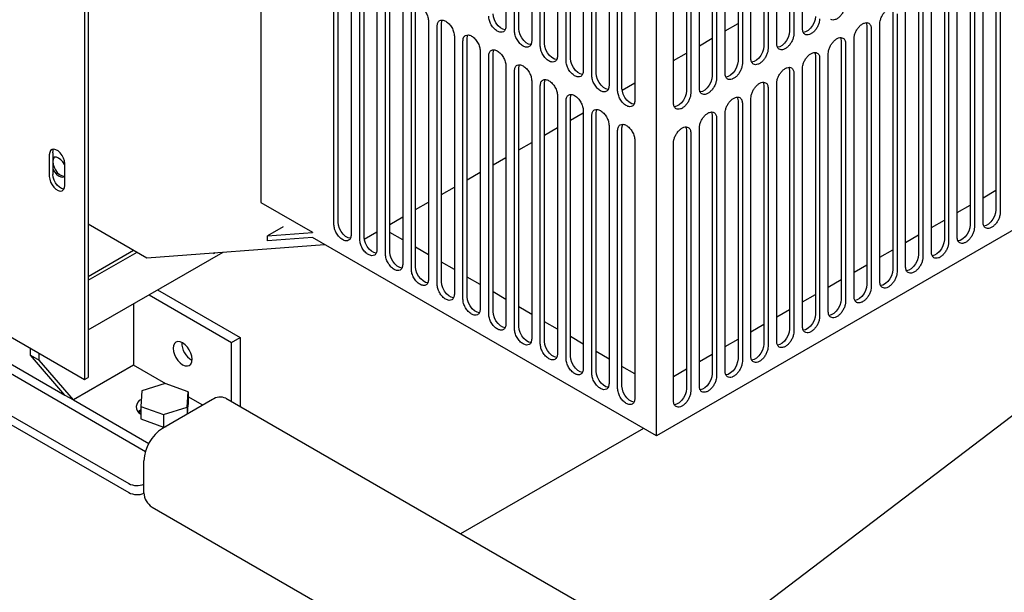
# Model space of a CAD drawing. Units: inches. Extents: x 6 to 403, y 6 to 298.
# Drawn here: x 38 to 54, y 56 to 66 of the extents above; entities that cross this region are included whole.
import ezdxf

# ---------------------------------------------------------------- set-up
doc = ezdxf.new("R2010")
doc.units = ezdxf.units.IN
doc.header["$LTSCALE"] = 24
doc.header["$MEASUREMENT"] = 0
doc.layers.add('FORMAT', color=7, linetype='Continuous')
doc.dimstyles.new('SLDDIMSTYLE6', dxfattribs={"dimtxt": 0.18, "dimasz": 3.12, "dimexe": 0, "dimexo": 0.0625, "dimgap": 0, "dimtad": 0, "dimtih": 1, "dimtoh": 1, "dimdec": 0, "dimrnd": 1e-09, "dimzin": 0, "dimdsep": 46, "dimtxsty": 'Standard', "dimsah": 1, "dimcen": 0.09, "dimadec": 0, "dimazin": 0, "dimtfac": 3.12, "dimtdec": 0, "dimtofl": 0, "dimtmove": 0, "dimatfit": 3, "dimfxl": 0, "dimfrac": 2, "dimtolj": 1, "dimtzin": 0, "dimarcsym": 0})

msp = doc.modelspace()

# ---------------------------------------------------------------- linework, layer by layer
at = {"color": 7, "linetype": 'Continuous', "lineweight": 25}
for p, q in [((39.538, 91.353), (39.538, 59.929)), ((39.594, 91.321), (39.594, 62.453)), ((42.393, 88.032), (42.393, 62.796)), ((48.796, 59.018), (48.796, 84.418)), ((46.36, 69.831), (46.36, 65.652)), ((46.499, 65.571), (46.499, 69.75)), ((46.569, 65.611), (46.569, 69.791)), ((50.953, 69.748), (50.953, 65.569)), ((51.023, 69.708), (51.023, 65.529)), ((51.162, 65.61), (51.162, 69.789)), ((46.777, 69.59), (46.777, 65.411)), ((46.917, 65.33), (46.917, 69.509)), ((46.986, 65.37), (46.986, 69.55)), ((50.745, 65.368), (50.745, 69.548)), ((50.536, 69.507), (50.536, 65.328)), ((50.605, 69.467), (50.605, 65.288)), ((47.195, 69.349), (47.195, 65.169)), ((47.334, 65.089), (47.334, 69.268)), ((47.404, 65.129), (47.404, 69.308)), ((50.118, 69.266), (50.118, 65.087)), ((50.188, 69.226), (50.188, 65.047)), ((50.327, 65.127), (50.327, 69.307)), ((47.613, 69.108), (47.613, 64.928)), ((47.821, 64.888), (47.821, 69.067)), ((49.909, 64.886), (49.909, 69.065)), ((47.752, 64.848), (47.752, 69.027)), ((49.701, 69.025), (49.701, 64.846)), ((49.77, 68.985), (49.77, 64.806)), ((48.03, 68.867), (48.03, 64.687)), ((48.169, 64.607), (48.169, 68.786)), ((48.239, 64.647), (48.239, 68.826)), ((49.283, 68.784), (49.283, 64.605)), ((49.353, 68.744), (49.353, 64.565)), ((49.492, 64.645), (49.492, 68.824)), ((48.448, 68.625), (48.448, 64.446)), ((49.074, 64.404), (49.074, 68.583)), ((54.294, 66.855), (54.294, 62.676)), ((54.364, 66.815), (54.364, 62.636)), ((43.646, 62.477), (43.646, 66.656)), ((54.085, 62.475), (54.085, 66.654)), ((43.576, 62.437), (43.576, 66.616)), ((53.876, 66.614), (53.876, 62.435)), ((53.946, 66.574), (53.946, 62.395)), ((43.854, 66.455), (43.854, 62.276)), ((43.994, 62.196), (43.994, 66.375)), ((44.063, 62.236), (44.063, 66.415)), ((53.459, 66.373), (53.459, 62.194)), ((53.528, 66.333), (53.528, 62.153)), ((53.668, 62.234), (53.668, 66.413)), ((44.272, 66.214), (44.272, 62.035)), ((44.481, 61.995), (44.481, 66.174)), ((53.25, 61.993), (53.25, 66.172)), ((44.411, 61.955), (44.411, 66.134)), ((53.041, 66.132), (53.041, 61.953)), ((53.111, 66.092), (53.111, 61.912)), ((44.69, 65.973), (44.69, 61.794)), ((44.829, 61.713), (44.829, 65.893)), ((44.898, 61.754), (44.898, 65.933)), ((52.624, 65.891), (52.624, 61.712)), ((52.693, 65.85), (52.693, 61.671)), ((52.832, 61.752), (52.832, 65.931)), ((45.107, 65.732), (45.107, 61.553)), ((45.316, 61.513), (45.316, 65.692)), ((49.909, 65.576), (50.118, 65.697)), ((52.415, 61.511), (52.415, 65.69)), ((45.246, 61.472), (45.246, 65.652)), ((52.206, 65.65), (52.206, 61.47)), ((52.276, 65.609), (52.276, 61.43)), ((45.525, 65.491), (45.525, 61.312)), ((45.664, 61.231), (45.664, 65.41)), ((45.734, 61.271), (45.734, 65.451)), ((49.492, 65.335), (49.701, 65.455)), ((51.788, 65.409), (51.788, 61.229)), ((51.858, 65.368), (51.858, 61.189)), ((51.997, 61.27), (51.997, 65.449)), ((45.942, 65.25), (45.942, 61.071)), ((46.151, 61.03), (46.151, 65.21)), ((49.074, 65.094), (49.283, 65.214)), ((51.58, 61.028), (51.58, 65.208)), ((46.082, 60.99), (46.082, 65.169)), ((51.371, 65.167), (51.371, 60.988)), ((51.44, 65.127), (51.44, 60.948)), ((46.36, 65.009), (46.36, 60.83)), ((46.499, 60.749), (46.499, 64.928)), ((46.569, 60.789), (46.569, 64.969)), ((50.953, 64.926), (50.953, 60.747)), ((51.023, 64.886), (51.023, 60.707)), ((51.162, 60.787), (51.162, 64.967)), ((46.777, 64.768), (46.777, 60.588)), ((46.986, 60.548), (46.986, 64.727)), ((48.242, 64.613), (48.448, 64.732)), ((46.917, 60.508), (46.917, 64.687)), ((50.536, 64.685), (50.536, 60.506)), ((50.605, 64.645), (50.605, 60.466)), ((50.745, 60.546), (50.745, 64.726)), ((47.195, 64.527), (47.195, 60.347)), ((47.334, 60.267), (47.334, 64.446)), ((47.404, 60.307), (47.404, 64.486)), ((50.118, 64.444), (50.118, 60.265)), ((50.327, 60.305), (50.327, 64.484)), ((47.404, 64.13), (47.613, 64.25)), ((47.613, 64.285), (47.613, 60.106)), ((50.188, 64.404), (50.188, 60.225)), ((47.752, 60.026), (47.752, 64.205)), ((47.821, 60.066), (47.821, 64.245)), ((49.701, 64.203), (49.701, 60.024)), ((49.77, 64.163), (49.77, 59.984)), ((49.909, 60.064), (49.909, 64.243)), ((46.986, 63.889), (47.195, 64.009)), ((48.03, 64.044), (48.03, 59.865)), ((48.169, 59.785), (48.169, 63.964)), ((48.239, 59.825), (48.239, 64.004)), ((49.283, 63.962), (49.283, 59.783)), ((49.492, 59.823), (49.492, 64.002)), ((48.448, 63.803), (48.448, 59.624)), ((49.353, 63.922), (49.353, 59.743)), ((46.569, 63.647), (46.777, 63.768)), ((49.074, 59.582), (49.074, 63.761)), ((38.967, 63.57), (38.967, 63.216)), ((39.023, 63.602), (39.023, 63.516)), ((39.023, 63.516), (39.023, 63.334)), ((46.151, 63.406), (46.36, 63.527)), ((39.023, 63.334), (39.023, 63.249)), ((39.218, 63.072), (39.218, 63.425)), ((45.734, 63.165), (45.942, 63.286)), ((45.316, 62.924), (45.525, 63.045)), ((54.085, 62.875), (54.294, 62.995)), ((34.736, 62.702), (39.538, 59.929)), ((42.393, 62.796), (43.228, 62.314)), ((44.898, 62.683), (45.107, 62.804)), ((53.668, 62.634), (53.876, 62.754)), ((44.481, 62.442), (44.69, 62.563)), ((55.06, 62.634), (48.796, 59.018)), ((53.25, 62.393), (53.459, 62.513)), ((39.594, 62.453), (40.546, 61.903)), ((39.594, 62.453), (39.594, 59.962)), ((42.751, 62.403), (42.501, 62.258)), ((42.501, 62.258), (43.228, 62.312)), ((42.501, 62.178), (42.501, 62.258)), ((43.228, 62.232), (42.501, 62.178)), ((43.228, 62.314), (43.23, 62.313)), ((43.23, 62.313), (43.228, 62.312)), ((48.796, 59.018), (43.228, 62.232)), ((44.066, 62.203), (44.272, 62.322)), ((44.69, 62.192), (44.481, 62.312)), ((52.832, 62.151), (53.041, 62.272)), ((39.594, 61.601), (40.332, 62.027)), ((40.546, 61.903), (43.425, 62.118)), ((45.107, 61.951), (44.898, 62.071)), ((52.415, 61.91), (52.624, 62.031)), ((39.594, 61.537), (40.387, 61.995)), ((39.594, 60.733), (41.78, 61.995)), ((41.626, 61.97), (41.652, 61.986)), ((41.626, 61.984), (41.626, 61.97)), ((45.525, 61.71), (45.316, 61.83)), ((51.997, 61.669), (52.206, 61.79)), ((35.46, 61.689), (40.522, 58.766)), ((45.942, 61.468), (45.734, 61.589)), ((51.58, 61.428), (51.788, 61.549)), ((40.721, 61.384), (42.058, 60.612)), ((34.954, 61.306), (40.254, 58.246)), ((40.582, 61.304), (41.918, 60.532)), ((46.36, 61.227), (46.151, 61.348)), ((51.162, 61.187), (51.371, 61.308)), ((34.954, 61.16), (40.254, 58.1)), ((40.332, 61.159), (40.332, 60.162)), ((46.777, 60.986), (46.569, 61.107)), ((50.745, 60.946), (50.953, 61.067)), ((47.195, 60.745), (46.986, 60.866)), ((50.327, 60.705), (50.536, 60.826)), ((37.478, 60.685), (39.218, 59.68)), ((41.918, 60.532), (42.058, 60.612)), ((42.058, 60.612), (42.058, 59.491)), ((47.613, 60.504), (47.404, 60.625)), ((49.909, 60.464), (50.118, 60.585)), ((38.661, 60.323), (38.661, 60.436)), ((41.918, 59.571), (41.918, 60.532)), ((38.661, 60.323), (38.8, 60.243)), ((39.218, 59.68), (38.661, 60.323)), ((38.8, 60.243), (38.8, 60.355)), ((48.03, 60.263), (47.821, 60.384)), ((49.492, 60.223), (49.701, 60.343)), ((39.357, 59.6), (38.8, 60.243)), ((40.332, 60.162), (39.357, 59.6)), ((40.854, 59.861), (40.332, 60.162)), ((48.448, 60.022), (48.239, 60.143)), ((39.538, 59.929), (39.594, 59.962)), ((49.074, 59.982), (49.283, 60.102)), ((40.845, 59.864), (40.464, 59.746)), ((41.213, 59.732), (40.845, 59.864)), ((39.218, 59.68), (39.357, 59.6)), ((40.464, 59.746), (40.45, 59.496)), ((41.199, 59.482), (41.213, 59.732)), ((41.213, 59.732), (41.213, 59.528)), ((41.453, 59.515), (41.213, 59.653)), ((93.418, 29.841), (41.823, 59.626)), ((39.357, 59.6), (40.577, 58.896)), ((40.45, 59.496), (40.818, 59.364)), ((40.45, 59.496), (40.45, 59.292)), ((41.609, 59.605), (40.801, 59.139)), ((40.818, 59.364), (41.199, 59.482)), ((41.199, 59.482), (41.199, 59.369)), ((41.205, 59.372), (41.213, 59.528)), ((40.424, 59.39), (40.45, 59.416)), ((40.818, 59.364), (40.818, 59.16)), ((40.45, 59.292), (40.818, 59.16)), ((40.818, 59.16), (40.861, 59.173)), ((48.585, 59.139), (45.626, 57.431)), ((40.498, 58.097), (40.498, 58.613)), ((40.631, 57.866), (91.959, 28.235))]:
    msp.add_line(p, q, dxfattribs=at)
at = {"color": 7, "linetype": 'Continuous', "lineweight": 25, "flags": 128}
for points in [[(46.348, 65.593), (46.348, 65.593), (46.31, 65.602), (46.27, 65.624), (46.232, 65.659), (46.199, 65.703), (46.173, 65.753), (46.157, 65.804), (46.151, 65.853)], [(45.316, 65.692), (45.322, 65.734), (45.328, 65.75)], [(51.371, 65.81), (51.365, 65.762), (51.349, 65.711), (51.323, 65.661), (51.29, 65.617), (51.252, 65.582), (51.212, 65.56), (51.175, 65.551)], [(52.193, 65.709), (52.2, 65.692), (52.206, 65.65)], [(46.766, 65.351), (46.766, 65.352), (46.728, 65.361), (46.688, 65.383), (46.65, 65.418), (46.617, 65.462), (46.591, 65.512), (46.574, 65.563), (46.569, 65.611)], [(50.953, 65.569), (50.948, 65.521), (50.931, 65.47), (50.905, 65.42), (50.872, 65.376), (50.834, 65.341), (50.794, 65.318), (50.757, 65.309)], [(45.734, 65.451), (45.739, 65.493), (45.746, 65.509)], [(47.184, 65.11), (47.183, 65.11), (47.145, 65.119), (47.106, 65.142), (47.068, 65.177), (47.034, 65.221), (47.008, 65.271), (46.992, 65.322), (46.986, 65.37)], [(51.776, 65.468), (51.783, 65.451), (51.788, 65.409)], [(46.151, 65.21), (46.157, 65.252), (46.163, 65.268)], [(50.536, 65.328), (50.53, 65.28), (50.514, 65.229), (50.488, 65.179), (50.454, 65.135), (50.416, 65.1), (50.377, 65.077), (50.339, 65.068)], [(51.358, 65.227), (51.365, 65.209), (51.371, 65.167)], [(47.601, 64.869), (47.601, 64.869), (47.563, 64.878), (47.523, 64.901), (47.485, 64.936), (47.452, 64.98), (47.426, 65.03), (47.409, 65.081), (47.404, 65.129)], [(50.118, 65.087), (50.112, 65.039), (50.096, 64.988), (50.07, 64.938), (50.037, 64.894), (49.999, 64.859), (49.959, 64.836), (49.922, 64.827)], [(46.569, 64.969), (46.574, 65.011), (46.581, 65.027)], [(48.019, 64.628), (48.018, 64.628), (47.98, 64.637), (47.941, 64.66), (47.903, 64.695), (47.869, 64.739), (47.844, 64.789), (47.827, 64.84), (47.821, 64.888)], [(50.941, 64.986), (50.948, 64.968), (50.953, 64.926)], [(46.986, 64.727), (46.992, 64.769), (46.998, 64.786)], [(49.701, 64.846), (49.695, 64.798), (49.678, 64.746), (49.653, 64.697), (49.619, 64.653), (49.581, 64.618), (49.542, 64.595), (49.504, 64.586)], [(50.523, 64.745), (50.53, 64.727), (50.536, 64.685)], [(48.436, 64.387), (48.436, 64.387), (48.398, 64.396), (48.358, 64.419), (48.32, 64.454), (48.287, 64.498), (48.261, 64.548), (48.245, 64.599), (48.239, 64.647)], [(49.283, 64.605), (49.277, 64.557), (49.261, 64.505), (49.235, 64.456), (49.202, 64.412), (49.164, 64.377), (49.124, 64.354), (49.087, 64.345)], [(47.404, 64.486), (47.409, 64.528), (47.416, 64.545)], [(50.106, 64.504), (50.112, 64.486), (50.118, 64.444)], [(47.821, 64.245), (47.827, 64.287), (47.834, 64.304)], [(49.688, 64.263), (49.695, 64.245), (49.701, 64.203)], [(48.239, 64.004), (48.245, 64.046), (48.251, 64.063)], [(49.27, 64.022), (49.277, 64.004), (49.283, 63.962)], [(39.218, 63.425), (39.213, 63.469), (39.198, 63.515), (39.175, 63.56), (39.145, 63.599), (39.111, 63.631), (39.075, 63.651), (39.041, 63.659), (39.011, 63.654), (38.987, 63.637), (38.973, 63.608), (38.967, 63.57)], [(39.023, 63.602), (39.028, 63.64), (39.037, 63.659)], [(39.218, 63.404), (39.214, 63.411), (39.187, 63.454), (39.154, 63.49), (39.118, 63.515), (39.082, 63.529), (39.05, 63.529), (39.023, 63.516)], [(39.047, 63.529), (39.043, 63.524), (39.028, 63.495), (39.023, 63.458), (39.028, 63.414), (39.043, 63.368), (39.066, 63.323), (39.096, 63.284), (39.131, 63.252), (39.166, 63.232), (39.2, 63.224), (39.218, 63.225)], [(39.023, 63.334), (39.05, 63.291), (39.082, 63.254), (39.118, 63.226), (39.154, 63.211), (39.187, 63.208), (39.214, 63.219), (39.218, 63.222)], [(38.967, 63.216), (38.973, 63.173), (38.987, 63.127), (39.011, 63.082), (39.041, 63.043), (39.075, 63.011), (39.111, 62.991), (39.145, 62.982), (39.175, 62.987), (39.198, 63.005), (39.213, 63.034), (39.218, 63.072)], [(39.205, 63.015), (39.2, 63.015), (39.166, 63.023), (39.131, 63.043), (39.096, 63.075), (39.066, 63.114), (39.043, 63.159), (39.028, 63.205), (39.023, 63.249)], [(54.294, 62.676), (54.288, 62.627), (54.272, 62.576), (54.246, 62.527), (54.213, 62.483), (54.175, 62.448), (54.135, 62.425), (54.098, 62.416)], [(43.843, 62.217), (43.843, 62.217), (43.805, 62.226), (43.765, 62.249), (43.727, 62.284), (43.694, 62.328), (43.668, 62.377), (43.651, 62.428), (43.646, 62.477)], [(53.876, 62.435), (53.871, 62.386), (53.854, 62.335), (53.828, 62.286), (53.795, 62.242), (53.757, 62.207), (53.717, 62.184), (53.68, 62.175)], [(44.261, 61.976), (44.26, 61.976), (44.222, 61.985), (44.183, 62.008), (44.145, 62.043), (44.111, 62.087), (44.085, 62.136), (44.069, 62.187), (44.063, 62.236)], [(53.459, 62.194), (53.453, 62.145), (53.437, 62.094), (53.411, 62.044), (53.377, 62), (53.339, 61.966), (53.3, 61.943), (53.263, 61.934)], [(44.678, 61.735), (44.678, 61.735), (44.64, 61.744), (44.6, 61.767), (44.562, 61.802), (44.529, 61.845), (44.503, 61.895), (44.486, 61.946), (44.481, 61.995)], [(53.041, 61.953), (53.036, 61.904), (53.019, 61.853), (52.993, 61.803), (52.96, 61.759), (52.922, 61.725), (52.882, 61.702), (52.845, 61.693)], [(45.096, 61.494), (45.095, 61.494), (45.057, 61.503), (45.018, 61.526), (44.98, 61.56), (44.946, 61.604), (44.92, 61.654), (44.904, 61.705), (44.898, 61.754)], [(52.624, 61.712), (52.618, 61.663), (52.602, 61.612), (52.576, 61.562), (52.542, 61.518), (52.504, 61.483), (52.465, 61.461), (52.427, 61.452)], [(45.513, 61.253), (45.513, 61.253), (45.475, 61.262), (45.435, 61.285), (45.397, 61.319), (45.364, 61.363), (45.338, 61.413), (45.322, 61.464), (45.316, 61.513)], [(52.206, 61.47), (52.2, 61.422), (52.184, 61.371), (52.158, 61.321), (52.125, 61.277), (52.087, 61.242), (52.047, 61.22), (52.01, 61.211)], [(45.931, 61.012), (45.931, 61.012), (45.893, 61.021), (45.853, 61.043), (45.815, 61.078), (45.782, 61.122), (45.756, 61.172), (45.739, 61.223), (45.734, 61.271)], [(51.788, 61.229), (51.783, 61.181), (51.766, 61.13), (51.74, 61.08), (51.707, 61.036), (51.669, 61.001), (51.629, 60.978), (51.592, 60.969)], [(46.348, 60.77), (46.348, 60.77), (46.31, 60.78), (46.27, 60.802), (46.232, 60.837), (46.199, 60.881), (46.173, 60.931), (46.157, 60.982), (46.151, 61.03)], [(51.371, 60.988), (51.365, 60.94), (51.349, 60.889), (51.323, 60.839), (51.29, 60.795), (51.252, 60.76), (51.212, 60.737), (51.175, 60.728)], [(46.766, 60.529), (46.766, 60.529), (46.728, 60.538), (46.688, 60.561), (46.65, 60.596), (46.617, 60.64), (46.591, 60.69), (46.574, 60.741), (46.569, 60.789)], [(50.953, 60.747), (50.948, 60.699), (50.931, 60.648), (50.905, 60.598), (50.872, 60.554), (50.834, 60.519), (50.794, 60.496), (50.757, 60.487)], [(41.278, 60.259), (41.273, 60.308), (41.258, 60.359), (41.233, 60.41), (41.202, 60.456), (41.165, 60.495), (41.125, 60.524), (41.085, 60.541), (41.048, 60.544), (41.017, 60.535), (40.992, 60.512), (40.977, 60.478), (40.972, 60.436), (40.977, 60.387), (40.992, 60.335), (41.017, 60.285), (41.048, 60.238), (41.085, 60.199), (41.125, 60.17), (41.165, 60.154), (41.202, 60.15), (41.233, 60.16), (41.258, 60.182), (41.273, 60.216), (41.278, 60.259)], [(47.184, 60.288), (47.183, 60.288), (47.145, 60.297), (47.106, 60.32), (47.068, 60.355), (47.034, 60.399), (47.008, 60.449), (46.992, 60.5), (46.986, 60.548)], [(50.536, 60.506), (50.53, 60.458), (50.514, 60.407), (50.488, 60.357), (50.454, 60.313), (50.416, 60.278), (50.377, 60.255), (50.339, 60.246)], [(47.601, 60.047), (47.601, 60.047), (47.563, 60.056), (47.523, 60.079), (47.485, 60.114), (47.452, 60.158), (47.426, 60.208), (47.409, 60.259), (47.404, 60.307)], [(50.118, 60.265), (50.112, 60.217), (50.096, 60.165), (50.07, 60.116), (50.037, 60.072), (49.999, 60.037), (49.959, 60.014), (49.922, 60.005)], [(48.019, 59.806), (48.018, 59.806), (47.98, 59.815), (47.941, 59.838), (47.903, 59.873), (47.869, 59.917), (47.844, 59.967), (47.827, 60.018), (47.821, 60.066)], [(49.701, 60.024), (49.695, 59.976), (49.678, 59.924), (49.653, 59.875), (49.619, 59.831), (49.581, 59.796), (49.542, 59.773), (49.504, 59.764)], [(48.436, 59.565), (48.436, 59.565), (48.398, 59.574), (48.358, 59.597), (48.32, 59.632), (48.287, 59.676), (48.261, 59.725), (48.245, 59.777), (48.239, 59.825)], [(49.283, 59.783), (49.277, 59.734), (49.261, 59.683), (49.235, 59.634), (49.202, 59.59), (49.164, 59.555), (49.124, 59.532), (49.087, 59.523)], [(40.405, 59.407), (40.417, 59.418), (40.45, 59.443)]]:
    msp.add_lwpolyline(points, dxfattribs=at)
at = {"color": 7, "linetype": 'Continuous', "lineweight": 25}
for centre, radius, start, end in [((41.432, 60.525), 0.321, 178.8576, 241.1368), ((41.734, 59.43), 0.216, 65.6942, 125.6169), ((40.503, 59.488), 0.128, 110.9173, 245.635), ((41.156, 58.584), 0.659, 122.6052, 177.3945), ((40.388, 58.508), 0.294, 242.891, 291.902), ((40.388, 58.362), 0.294, 242.8898, 291.9366), ((40.786, 58.11), 0.289, 182.6058, 237.3944)]:
    msp.add_arc(centre, radius, start, end, dxfattribs=at)
for points, knots in [([(51.858, 66.011), (51.857, 65.995), (51.855, 65.962), (51.836, 65.908), (51.808, 65.857), (51.773, 65.811), (51.733, 65.777), (51.691, 65.755), (51.652, 65.748), (51.631, 65.756), (51.62, 65.76)], [0, 0, 0, 0, 0.125001, 0.249999, 0.374996, 0.499998, 0.625001, 0.750003, 0.875002, 1, 1, 1, 1]), ([(44.829, 65.893), (44.831, 65.912), (44.835, 65.952), (44.867, 65.987), (44.913, 65.996), (44.968, 65.977), (45.023, 65.933), (45.069, 65.871), (45.101, 65.799), (45.105, 65.754), (45.107, 65.732)], [0, 0, 0, 0, 0.124998, 0.249999, 0.375001, 0.499998, 0.625, 0.750001, 0.875003, 1, 1, 1, 1]), ([(52.415, 65.69), (52.416, 65.706), (52.418, 65.739), (52.437, 65.793), (52.464, 65.844), (52.5, 65.89), (52.54, 65.924), (52.581, 65.946), (52.621, 65.953), (52.642, 65.945), (52.652, 65.941)], [0, 0, 0, 0, 0.125, 0.250002, 0.375, 0.499995, 0.624996, 0.749997, 0.874994, 1, 1, 1, 1]), ([(45.246, 65.652), (45.248, 65.671), (45.253, 65.711), (45.285, 65.746), (45.331, 65.755), (45.386, 65.736), (45.44, 65.692), (45.486, 65.63), (45.518, 65.558), (45.523, 65.513), (45.525, 65.491)], [0, 0, 0, 0, 0.125001, 0.250001, 0.375001, 0.500002, 0.624999, 0.749999, 0.874999, 1, 1, 1, 1]), ([(46.36, 65.652), (46.358, 65.632), (46.354, 65.592), (46.321, 65.557), (46.275, 65.548), (46.221, 65.567), (46.166, 65.611), (46.12, 65.674), (46.088, 65.746), (46.084, 65.79), (46.082, 65.812)], [0, 0, 0, 0, 0.124997, 0.25, 0.375, 0.500001, 0.625003, 0.750001, 0.875002, 1, 1, 1, 1]), ([(51.44, 65.77), (51.439, 65.754), (51.437, 65.721), (51.419, 65.667), (51.391, 65.616), (51.355, 65.57), (51.315, 65.536), (51.274, 65.514), (51.234, 65.507), (51.213, 65.515), (51.203, 65.519)], [0, 0, 0, 0, 0.125004, 0.249999, 0.375003, 0.500006, 0.62499, 0.749992, 0.875001, 1, 1, 1, 1]), ([(51.997, 65.449), (51.998, 65.465), (52.001, 65.498), (52.019, 65.552), (52.047, 65.603), (52.082, 65.649), (52.123, 65.683), (52.164, 65.705), (52.203, 65.712), (52.224, 65.704), (52.235, 65.7)], [0, 0, 0, 0, 0.125001, 0.250004, 0.375003, 0.5, 0.625001, 0.750003, 0.875002, 1, 1, 1, 1]), ([(52.235, 65.7), (52.241, 65.695), (52.253, 65.686), (52.266, 65.666), (52.274, 65.64), (52.275, 65.62), (52.276, 65.609)], [0, 0, 0, 0, 0.250005, 0.500007, 0.750007, 1, 1, 1, 1]), ([(46.777, 65.411), (46.775, 65.391), (46.771, 65.351), (46.739, 65.316), (46.693, 65.307), (46.638, 65.326), (46.584, 65.37), (46.538, 65.432), (46.505, 65.505), (46.501, 65.549), (46.499, 65.571)], [0, 0, 0, 0, 0.1250011, 0.249999, 0.3749986, 0.5, 0.6250014, 0.750001, 0.8749989, 1, 1, 1, 1]), ([(51.023, 65.529), (51.022, 65.513), (51.019, 65.48), (51.001, 65.426), (50.973, 65.374), (50.938, 65.329), (50.898, 65.294), (50.856, 65.273), (50.817, 65.266), (50.796, 65.274), (50.785, 65.278)], [0, 0, 0, 0, 0.125, 0.249992, 0.374995, 0.499996, 0.624998, 0.749999, 0.874986, 1, 1, 1, 1]), ([(51.203, 65.519), (51.197, 65.524), (51.185, 65.532), (51.172, 65.553), (51.164, 65.579), (51.163, 65.599), (51.162, 65.61)], [0, 0, 0, 0, 0.249999, 0.499988, 0.750006, 1, 1, 1, 1]), ([(45.664, 65.41), (45.666, 65.43), (45.67, 65.47), (45.702, 65.505), (45.748, 65.514), (45.803, 65.495), (45.858, 65.451), (45.904, 65.389), (45.936, 65.316), (45.94, 65.272), (45.942, 65.25)], [0, 0, 0, 0, 0.125, 0.250001, 0.375001, 0.500001, 0.625001, 0.749999, 0.874999, 1, 1, 1, 1]), ([(50.785, 65.278), (50.779, 65.283), (50.767, 65.291), (50.754, 65.312), (50.746, 65.338), (50.745, 65.358), (50.745, 65.368)], [0, 0, 0, 0, 0.250003, 0.499997, 0.750001, 1, 1, 1, 1]), ([(51.58, 65.208), (51.581, 65.224), (51.583, 65.257), (51.602, 65.311), (51.629, 65.362), (51.665, 65.407), (51.705, 65.442), (51.746, 65.464), (51.786, 65.471), (51.807, 65.463), (51.817, 65.458)], [0, 0, 0, 0, 0.125001, 0.249999, 0.375005, 0.500001, 0.625002, 0.750004, 0.875002, 1, 1, 1, 1]), ([(51.817, 65.458), (51.823, 65.454), (51.836, 65.445), (51.848, 65.425), (51.857, 65.399), (51.858, 65.379), (51.858, 65.368)], [0, 0, 0, 0, 0.249989, 0.499993, 0.750004, 1, 1, 1, 1]), ([(46.082, 65.169), (46.084, 65.189), (46.088, 65.229), (46.12, 65.264), (46.166, 65.273), (46.221, 65.254), (46.275, 65.21), (46.321, 65.148), (46.354, 65.075), (46.358, 65.031), (46.36, 65.009)], [0, 0, 0, 0, 0.125, 0.250003, 0.375, 0.500001, 0.625001, 0.750002, 0.874999, 1, 1, 1, 1]), ([(47.195, 65.169), (47.193, 65.15), (47.189, 65.11), (47.157, 65.075), (47.111, 65.066), (47.056, 65.085), (47.001, 65.129), (46.955, 65.191), (46.923, 65.263), (46.919, 65.308), (46.917, 65.33)], [0, 0, 0, 0, 0.125001, 0.249999, 0.375001, 0.500001, 0.624999, 0.750001, 0.874999, 1, 1, 1, 1]), ([(50.605, 65.288), (50.604, 65.272), (50.602, 65.239), (50.583, 65.185), (50.556, 65.133), (50.52, 65.088), (50.48, 65.053), (50.439, 65.032), (50.399, 65.025), (50.378, 65.033), (50.368, 65.037)], [0, 0, 0, 0, 0.125002, 0.249997, 0.375001, 0.500005, 0.625009, 0.749992, 0.875001, 1, 1, 1, 1]), ([(51.162, 64.967), (51.163, 64.983), (51.166, 65.016), (51.184, 65.07), (51.212, 65.121), (51.247, 65.166), (51.287, 65.201), (51.329, 65.223), (51.368, 65.23), (51.389, 65.222), (51.4, 65.217)], [0, 0, 0, 0, 0.125004, 0.250003, 0.375003, 0.500008, 0.624991, 0.749993, 0.875001, 1, 1, 1, 1]), ([(51.4, 65.217), (51.406, 65.213), (51.418, 65.204), (51.431, 65.183), (51.439, 65.158), (51.44, 65.138), (51.44, 65.127)], [0, 0, 0, 0, 0.249986, 0.499989, 0.750006, 1, 1, 1, 1]), ([(47.613, 64.928), (47.611, 64.909), (47.606, 64.869), (47.574, 64.834), (47.528, 64.825), (47.473, 64.844), (47.419, 64.888), (47.373, 64.95), (47.341, 65.022), (47.336, 65.067), (47.334, 65.089)], [0, 0, 0, 0, 0.1250005, 0.250001, 0.3749999, 0.5, 0.6250001, 0.749999, 0.8749995, 1, 1, 1, 1]), ([(50.188, 65.047), (50.187, 65.031), (50.184, 64.998), (50.166, 64.944), (50.138, 64.892), (50.103, 64.847), (50.062, 64.812), (50.021, 64.791), (49.982, 64.784), (49.961, 64.792), (49.95, 64.796)], [0, 0, 0, 0, 0.124999, 0.249992, 0.374994, 0.499995, 0.624996, 0.749997, 0.875003, 1, 1, 1, 1]), ([(50.368, 65.037), (50.362, 65.042), (50.349, 65.05), (50.337, 65.071), (50.328, 65.097), (50.327, 65.117), (50.327, 65.127)], [0, 0, 0, 0, 0.249999, 0.499988, 0.750006, 1, 1, 1, 1]), ([(46.499, 64.928), (46.501, 64.948), (46.505, 64.988), (46.538, 65.023), (46.584, 65.032), (46.638, 65.013), (46.693, 64.969), (46.739, 64.906), (46.771, 64.834), (46.775, 64.79), (46.777, 64.768)], [0, 0, 0, 0, 0.125001, 0.25, 0.375001, 0.500002, 0.625001, 0.75, 0.874999, 1, 1, 1, 1]), ([(49.95, 64.796), (49.944, 64.801), (49.932, 64.809), (49.919, 64.83), (49.911, 64.856), (49.91, 64.876), (49.909, 64.886)], [0, 0, 0, 0, 0.250003, 0.499997, 0.750001, 1, 1, 1, 1]), ([(50.745, 64.726), (50.746, 64.742), (50.748, 64.775), (50.766, 64.829), (50.794, 64.88), (50.83, 64.925), (50.87, 64.96), (50.911, 64.982), (50.951, 64.989), (50.972, 64.98), (50.982, 64.976)], [0, 0, 0, 0, 0.124999, 0.249997, 0.374995, 0.499998, 0.624999, 0.749999, 0.874987, 1, 1, 1, 1]), ([(50.982, 64.976), (50.988, 64.972), (51, 64.963), (51.013, 64.942), (51.021, 64.917), (51.022, 64.896), (51.023, 64.886)], [0, 0, 0, 0, 0.249991, 0.499998, 0.750002, 1, 1, 1, 1]), ([(46.917, 64.687), (46.919, 64.707), (46.923, 64.747), (46.955, 64.782), (47.001, 64.791), (47.056, 64.772), (47.111, 64.728), (47.157, 64.665), (47.189, 64.593), (47.193, 64.549), (47.195, 64.527)], [0, 0, 0, 0, 0.125001, 0.249999, 0.375, 0.5, 0.625002, 0.750001, 0.875003, 1, 1, 1, 1]), ([(48.03, 64.687), (48.028, 64.668), (48.024, 64.628), (47.992, 64.593), (47.946, 64.584), (47.891, 64.603), (47.836, 64.647), (47.79, 64.709), (47.758, 64.781), (47.754, 64.826), (47.752, 64.848)], [0, 0, 0, 0, 0.125, 0.250002, 0.375001, 0.500001, 0.624999, 0.749998, 0.875, 1, 1, 1, 1]), ([(49.77, 64.806), (49.769, 64.79), (49.767, 64.757), (49.748, 64.703), (49.721, 64.651), (49.685, 64.606), (49.645, 64.571), (49.604, 64.55), (49.564, 64.543), (49.543, 64.551), (49.533, 64.555)], [0, 0, 0, 0, 0.125002, 0.249997, 0.375001, 0.500004, 0.625008, 0.750011, 0.875001, 1, 1, 1, 1]), ([(50.327, 64.484), (50.328, 64.501), (50.33, 64.534), (50.349, 64.588), (50.376, 64.639), (50.412, 64.684), (50.452, 64.719), (50.494, 64.74), (50.533, 64.748), (50.554, 64.739), (50.565, 64.735)], [0, 0, 0, 0, 0.125, 0.250007, 0.375006, 0.499993, 0.624994, 0.749995, 0.875002, 1, 1, 1, 1]), ([(50.565, 64.735), (50.571, 64.731), (50.583, 64.722), (50.595, 64.701), (50.604, 64.676), (50.605, 64.655), (50.605, 64.645)], [0, 0, 0, 0, 0.249991, 0.499998, 0.750002, 1, 1, 1, 1]), ([(48.448, 64.446), (48.446, 64.426), (48.442, 64.387), (48.409, 64.352), (48.363, 64.343), (48.309, 64.362), (48.254, 64.406), (48.208, 64.468), (48.176, 64.54), (48.172, 64.585), (48.169, 64.607)], [0, 0, 0, 0, 0.124997, 0.249999, 0.375, 0.5, 0.625001, 0.750001, 0.875003, 1, 1, 1, 1]), ([(49.533, 64.555), (49.526, 64.559), (49.514, 64.568), (49.502, 64.589), (49.493, 64.615), (49.492, 64.635), (49.492, 64.645)], [0, 0, 0, 0, 0.249999, 0.499988, 0.750006, 1, 1, 1, 1]), ([(47.334, 64.446), (47.336, 64.466), (47.341, 64.506), (47.373, 64.541), (47.419, 64.55), (47.473, 64.531), (47.528, 64.487), (47.574, 64.424), (47.606, 64.352), (47.611, 64.308), (47.613, 64.285)], [0, 0, 0, 0, 0.124997, 0.2499988, 0.374998, 0.4999991, 0.6249983, 0.7499975, 0.8749993, 1, 1, 1, 1]), ([(49.353, 64.565), (49.351, 64.548), (49.349, 64.516), (49.331, 64.462), (49.303, 64.41), (49.267, 64.365), (49.227, 64.33), (49.186, 64.309), (49.146, 64.302), (49.125, 64.31), (49.115, 64.314)], [0, 0, 0, 0, 0.1250004, 0.2500026, 0.3750055, 0.4999903, 0.6249929, 0.7499945, 0.875002, 1, 1, 1, 1]), ([(49.909, 64.243), (49.911, 64.26), (49.913, 64.293), (49.931, 64.347), (49.959, 64.398), (49.995, 64.443), (50.035, 64.478), (50.076, 64.499), (50.115, 64.507), (50.136, 64.498), (50.147, 64.494)], [0, 0, 0, 0, 0.125001, 0.250001, 0.375001, 0.500007, 0.625009, 0.750012, 0.875001, 1, 1, 1, 1]), ([(50.147, 64.494), (50.153, 64.49), (50.165, 64.481), (50.178, 64.46), (50.186, 64.435), (50.187, 64.414), (50.188, 64.404)], [0, 0, 0, 0, 0.250023, 0.499994, 0.750009, 1, 1, 1, 1]), ([(47.752, 64.205), (47.754, 64.225), (47.758, 64.265), (47.79, 64.3), (47.836, 64.309), (47.891, 64.29), (47.946, 64.246), (47.992, 64.183), (48.024, 64.111), (48.028, 64.067), (48.03, 64.044)], [0, 0, 0, 0, 0.1250005, 0.250001, 0.3749999, 0.5, 0.6250001, 0.749999, 0.8749995, 1, 1, 1, 1]), ([(49.115, 64.314), (49.109, 64.318), (49.097, 64.327), (49.084, 64.348), (49.076, 64.374), (49.075, 64.394), (49.074, 64.404)], [0, 0, 0, 0, 0.250003, 0.499997, 0.750001, 1, 1, 1, 1]), ([(49.492, 64.002), (49.493, 64.019), (49.495, 64.052), (49.514, 64.106), (49.541, 64.157), (49.577, 64.202), (49.617, 64.237), (49.658, 64.258), (49.698, 64.266), (49.719, 64.257), (49.729, 64.253)], [0, 0, 0, 0, 0.125, 0.250007, 0.375006, 0.499993, 0.624994, 0.749995, 0.875002, 1, 1, 1, 1]), ([(49.729, 64.253), (49.735, 64.249), (49.748, 64.24), (49.76, 64.219), (49.769, 64.194), (49.77, 64.173), (49.77, 64.163)], [0, 0, 0, 0, 0.249991, 0.499998, 0.750002, 1, 1, 1, 1]), ([(48.169, 63.964), (48.172, 63.984), (48.176, 64.024), (48.208, 64.058), (48.254, 64.068), (48.309, 64.049), (48.363, 64.004), (48.409, 63.942), (48.442, 63.87), (48.446, 63.826), (48.448, 63.803)], [0, 0, 0, 0, 0.1250006, 0.2500022, 0.3750013, 0.5000015, 0.6249998, 0.7500009, 0.8749994, 1, 1, 1, 1]), ([(49.074, 63.761), (49.075, 63.778), (49.078, 63.811), (49.096, 63.865), (49.124, 63.916), (49.159, 63.961), (49.2, 63.996), (49.241, 64.017), (49.28, 64.025), (49.301, 64.016), (49.312, 64.012)], [0, 0, 0, 0, 0.125001, 0.250001, 0.375001, 0.500007, 0.625009, 0.750012, 0.875001, 1, 1, 1, 1]), ([(49.312, 64.012), (49.318, 64.008), (49.33, 63.999), (49.343, 63.978), (49.351, 63.953), (49.352, 63.932), (49.353, 63.922)], [0, 0, 0, 0, 0.249986, 0.499989, 0.750006, 1, 1, 1, 1]), ([(54.364, 62.636), (54.362, 62.619), (54.36, 62.586), (54.342, 62.532), (54.314, 62.481), (54.278, 62.436), (54.238, 62.401), (54.197, 62.38), (54.157, 62.372), (54.136, 62.381), (54.126, 62.385)], [0, 0, 0, 0, 0.125001, 0.250004, 0.375004, 0.500001, 0.625003, 0.750006, 0.875004, 1, 1, 1, 1]), ([(43.854, 62.276), (43.852, 62.256), (43.848, 62.216), (43.816, 62.182), (43.77, 62.172), (43.715, 62.191), (43.66, 62.236), (43.614, 62.298), (43.582, 62.37), (43.578, 62.414), (43.576, 62.437)], [0, 0, 0, 0, 0.125, 0.25, 0.375, 0.5, 0.625, 0.75, 0.875, 1, 1, 1, 1]), ([(53.946, 62.395), (53.945, 62.378), (53.942, 62.345), (53.924, 62.291), (53.896, 62.24), (53.861, 62.195), (53.821, 62.16), (53.779, 62.139), (53.74, 62.131), (53.719, 62.14), (53.708, 62.144)], [0, 0, 0, 0, 0.125001, 0.250004, 0.375004, 0.500001, 0.625003, 0.750006, 0.875004, 1, 1, 1, 1]), ([(54.126, 62.385), (54.12, 62.389), (54.108, 62.398), (54.095, 62.419), (54.087, 62.444), (54.086, 62.465), (54.085, 62.475)], [0, 0, 0, 0, 0.250015, 0.500001, 0.749993, 1, 1, 1, 1]), ([(44.272, 62.035), (44.27, 62.015), (44.266, 61.975), (44.234, 61.94), (44.188, 61.931), (44.133, 61.95), (44.078, 61.994), (44.032, 62.057), (44, 62.129), (43.996, 62.173), (43.994, 62.196)], [0, 0, 0, 0, 0.125, 0.250001, 0.375002, 0.500002, 0.625002, 0.750002, 0.874999, 1, 1, 1, 1]), ([(53.708, 62.144), (53.702, 62.148), (53.69, 62.157), (53.677, 62.178), (53.669, 62.203), (53.668, 62.224), (53.668, 62.234)], [0, 0, 0, 0, 0.250014, 0.500013, 0.749995, 1, 1, 1, 1]), ([(53.528, 62.153), (53.527, 62.137), (53.525, 62.104), (53.506, 62.05), (53.479, 61.999), (53.443, 61.954), (53.403, 61.919), (53.362, 61.897), (53.322, 61.89), (53.301, 61.898), (53.291, 61.903)], [0, 0, 0, 0, 0.125, 0.250002, 0.375001, 0.499997, 0.624998, 0.749999, 0.874997, 1, 1, 1, 1]), ([(44.69, 61.794), (44.687, 61.774), (44.683, 61.734), (44.651, 61.699), (44.605, 61.69), (44.55, 61.709), (44.496, 61.753), (44.45, 61.816), (44.417, 61.888), (44.413, 61.932), (44.411, 61.955)], [0, 0, 0, 0, 0.125001, 0.250001, 0.375002, 0.500002, 0.624998, 0.749999, 0.874999, 1, 1, 1, 1]), ([(53.111, 61.912), (53.11, 61.896), (53.107, 61.863), (53.089, 61.809), (53.061, 61.758), (53.026, 61.713), (52.985, 61.678), (52.944, 61.656), (52.905, 61.649), (52.884, 61.657), (52.873, 61.662)], [0, 0, 0, 0, 0.125002, 0.250001, 0.375, 0.500005, 0.624997, 0.749998, 0.874997, 1, 1, 1, 1]), ([(53.291, 61.903), (53.285, 61.907), (53.273, 61.916), (53.26, 61.937), (53.252, 61.962), (53.251, 61.983), (53.25, 61.993)], [0, 0, 0, 0, 0.249998, 0.5, 0.749994, 1, 1, 1, 1]), ([(45.107, 61.553), (45.105, 61.533), (45.101, 61.493), (45.069, 61.458), (45.023, 61.449), (44.968, 61.468), (44.913, 61.512), (44.867, 61.575), (44.835, 61.647), (44.831, 61.691), (44.829, 61.713)], [0, 0, 0, 0, 0.124997, 0.249998, 0.374999, 0.499997, 0.624998, 0.749999, 0.875, 1, 1, 1, 1]), ([(52.873, 61.662), (52.867, 61.666), (52.855, 61.675), (52.842, 61.696), (52.834, 61.721), (52.833, 61.741), (52.832, 61.752)], [0, 0, 0, 0, 0.249997, 0.499999, 0.749992, 1, 1, 1, 1]), ([(52.693, 61.671), (52.692, 61.655), (52.69, 61.622), (52.671, 61.568), (52.644, 61.517), (52.608, 61.472), (52.568, 61.437), (52.527, 61.415), (52.487, 61.408), (52.466, 61.416), (52.456, 61.421)], [0, 0, 0, 0, 0.125001, 0.249999, 0.374999, 0.500004, 0.625006, 0.749998, 0.874996, 1, 1, 1, 1]), ([(45.525, 61.312), (45.523, 61.292), (45.518, 61.252), (45.486, 61.217), (45.44, 61.208), (45.386, 61.227), (45.331, 61.271), (45.285, 61.334), (45.253, 61.406), (45.248, 61.45), (45.246, 61.472)], [0, 0, 0, 0, 0.125001, 0.250001, 0.374998, 0.5, 0.625001, 0.750002, 0.875003, 1, 1, 1, 1]), ([(52.276, 61.43), (52.274, 61.414), (52.272, 61.381), (52.254, 61.327), (52.226, 61.276), (52.19, 61.23), (52.15, 61.196), (52.109, 61.174), (52.069, 61.167), (52.049, 61.175), (52.038, 61.179)], [0, 0, 0, 0, 0.125001, 0.249999, 0.374998, 0.500004, 0.625005, 0.749997, 0.875005, 1, 1, 1, 1]), ([(52.456, 61.421), (52.45, 61.425), (52.437, 61.434), (52.425, 61.454), (52.416, 61.48), (52.415, 61.5), (52.415, 61.511)], [0, 0, 0, 0, 0.249997, 0.499999, 0.749992, 1, 1, 1, 1]), ([(45.942, 61.071), (45.94, 61.051), (45.936, 61.011), (45.904, 60.976), (45.858, 60.967), (45.803, 60.986), (45.748, 61.03), (45.702, 61.092), (45.67, 61.165), (45.666, 61.209), (45.664, 61.231)], [0, 0, 0, 0, 0.125001, 0.249999, 0.375, 0.500001, 0.625003, 0.750001, 0.874999, 1, 1, 1, 1]), ([(52.038, 61.179), (52.032, 61.184), (52.02, 61.192), (52.007, 61.213), (51.999, 61.239), (51.998, 61.259), (51.997, 61.27)], [0, 0, 0, 0, 0.249997, 0.499999, 0.749992, 1, 1, 1, 1]), ([(51.858, 61.189), (51.857, 61.173), (51.855, 61.14), (51.836, 61.086), (51.808, 61.035), (51.773, 60.989), (51.733, 60.955), (51.691, 60.933), (51.652, 60.926), (51.631, 60.934), (51.62, 60.938)], [0, 0, 0, 0, 0.125001, 0.250004, 0.374997, 0.500002, 0.625004, 0.750006, 0.875004, 1, 1, 1, 1]), ([(46.36, 60.83), (46.358, 60.81), (46.354, 60.77), (46.321, 60.735), (46.275, 60.726), (46.221, 60.745), (46.166, 60.789), (46.12, 60.851), (46.088, 60.924), (46.084, 60.968), (46.082, 60.99)], [0, 0, 0, 0, 0.125001, 0.249998, 0.375001, 0.500002, 0.624998, 0.750001, 0.874999, 1, 1, 1, 1]), ([(51.44, 60.948), (51.439, 60.932), (51.437, 60.899), (51.419, 60.845), (51.391, 60.793), (51.355, 60.748), (51.315, 60.713), (51.274, 60.692), (51.234, 60.685), (51.213, 60.693), (51.203, 60.697)], [0, 0, 0, 0, 0.125005, 0.250004, 0.375004, 0.50001, 0.624993, 0.749995, 0.875004, 1, 1, 1, 1]), ([(51.62, 60.938), (51.614, 60.943), (51.602, 60.951), (51.59, 60.972), (51.581, 60.998), (51.58, 61.018), (51.58, 61.028)], [0, 0, 0, 0, 0.250014, 0.500013, 0.749995, 1, 1, 1, 1]), ([(46.777, 60.588), (46.775, 60.569), (46.771, 60.529), (46.739, 60.494), (46.693, 60.485), (46.638, 60.504), (46.584, 60.548), (46.538, 60.61), (46.505, 60.682), (46.501, 60.727), (46.499, 60.749)], [0, 0, 0, 0, 0.125, 0.250002, 0.375, 0.5, 0.624999, 0.749999, 0.875, 1, 1, 1, 1]), ([(51.203, 60.697), (51.197, 60.702), (51.185, 60.71), (51.172, 60.731), (51.164, 60.757), (51.163, 60.777), (51.162, 60.787)], [0, 0, 0, 0, 0.249995, 0.499994, 0.749994, 1, 1, 1, 1]), ([(51.023, 60.707), (51.022, 60.691), (51.019, 60.658), (51.001, 60.604), (50.973, 60.552), (50.938, 60.507), (50.898, 60.472), (50.856, 60.451), (50.817, 60.444), (50.796, 60.452), (50.785, 60.456)], [0, 0, 0, 0, 0.1249998, 0.2499973, 0.3749957, 0.4999999, 0.6250006, 0.7500016, 0.8749893, 1, 1, 1, 1]), ([(47.195, 60.347), (47.193, 60.328), (47.189, 60.288), (47.157, 60.253), (47.111, 60.244), (47.056, 60.263), (47.001, 60.307), (46.955, 60.369), (46.923, 60.441), (46.919, 60.486), (46.917, 60.508)], [0, 0, 0, 0, 0.125, 0.250001, 0.375001, 0.5, 0.625, 0.749998, 0.875, 1, 1, 1, 1]), ([(50.605, 60.466), (50.604, 60.45), (50.602, 60.417), (50.583, 60.363), (50.556, 60.311), (50.52, 60.266), (50.48, 60.231), (50.439, 60.21), (50.399, 60.203), (50.378, 60.211), (50.368, 60.215)], [0, 0, 0, 0, 0.125002, 0.250002, 0.375002, 0.500009, 0.625012, 0.749994, 0.875003, 1, 1, 1, 1]), ([(50.785, 60.456), (50.779, 60.461), (50.767, 60.469), (50.754, 60.49), (50.746, 60.516), (50.745, 60.536), (50.745, 60.546)], [0, 0, 0, 0, 0.25, 0.500003, 0.74999, 1, 1, 1, 1]), ([(47.613, 60.106), (47.611, 60.087), (47.606, 60.047), (47.574, 60.012), (47.528, 60.003), (47.473, 60.022), (47.419, 60.066), (47.373, 60.128), (47.341, 60.2), (47.336, 60.245), (47.334, 60.267)], [0, 0, 0, 0, 0.1249975, 0.2499988, 0.3749985, 0.5000001, 0.6249999, 0.7500012, 0.8750025, 1, 1, 1, 1]), ([(50.368, 60.215), (50.362, 60.22), (50.349, 60.228), (50.337, 60.249), (50.328, 60.275), (50.327, 60.295), (50.327, 60.305)], [0, 0, 0, 0, 0.249995, 0.499994, 0.749994, 1, 1, 1, 1]), ([(50.188, 60.225), (50.187, 60.208), (50.184, 60.176), (50.166, 60.122), (50.138, 60.07), (50.103, 60.025), (50.062, 59.99), (50.021, 59.969), (49.982, 59.962), (49.961, 59.97), (49.95, 59.974)], [0, 0, 0, 0, 0.124999, 0.249997, 0.374995, 0.499998, 0.624999, 0.749999, 0.875006, 1, 1, 1, 1]), ([(48.03, 59.865), (48.028, 59.845), (48.024, 59.806), (47.992, 59.771), (47.946, 59.762), (47.891, 59.781), (47.836, 59.825), (47.79, 59.887), (47.758, 59.959), (47.754, 60.004), (47.752, 60.026)], [0, 0, 0, 0, 0.125001, 0.25, 0.375, 0.499999, 0.625001, 0.75, 0.874999, 1, 1, 1, 1]), ([(49.77, 59.984), (49.769, 59.967), (49.767, 59.935), (49.748, 59.881), (49.721, 59.829), (49.685, 59.784), (49.645, 59.749), (49.604, 59.728), (49.564, 59.721), (49.543, 59.729), (49.533, 59.733)], [0, 0, 0, 0, 0.125002, 0.250001, 0.375002, 0.500008, 0.625011, 0.750014, 0.875004, 1, 1, 1, 1]), ([(49.95, 59.974), (49.944, 59.978), (49.932, 59.987), (49.919, 60.008), (49.911, 60.034), (49.91, 60.054), (49.909, 60.064)], [0, 0, 0, 0, 0.25, 0.500003, 0.74999, 1, 1, 1, 1]), ([(48.448, 59.624), (48.446, 59.604), (48.442, 59.565), (48.409, 59.53), (48.363, 59.521), (48.309, 59.54), (48.254, 59.584), (48.208, 59.646), (48.176, 59.718), (48.172, 59.763), (48.169, 59.785)], [0, 0, 0, 0, 0.1250007, 0.2499983, 0.3749997, 0.5, 0.6250003, 0.7500017, 0.8749993, 1, 1, 1, 1]), ([(49.533, 59.733), (49.526, 59.737), (49.514, 59.746), (49.502, 59.767), (49.493, 59.792), (49.492, 59.813), (49.492, 59.823)], [0, 0, 0, 0, 0.249995, 0.499994, 0.749994, 1, 1, 1, 1]), ([(49.353, 59.743), (49.351, 59.726), (49.349, 59.693), (49.331, 59.64), (49.303, 59.588), (49.267, 59.543), (49.227, 59.508), (49.186, 59.487), (49.146, 59.48), (49.125, 59.488), (49.115, 59.492)], [0, 0, 0, 0, 0.125001, 0.250007, 0.375007, 0.499994, 0.624996, 0.749997, 0.875005, 1, 1, 1, 1]), ([(49.115, 59.492), (49.109, 59.496), (49.097, 59.505), (49.084, 59.526), (49.076, 59.551), (49.075, 59.572), (49.074, 59.582)], [0, 0, 0, 0, 0.25, 0.500003, 0.74999, 1, 1, 1, 1])]:
    msp.add_open_spline(points, degree=3, knots=knots, dxfattribs=at)

# ---------------------------------------------------------------- leaders
at = {"layer": 'FORMAT', "color": 7}
msp.add_leader([(59.238, 62.909), (37.493, 46.35)], dimstyle='SLDDIMSTYLE6', dxfattribs=at)

doc.saveas('drawing.dxf')
